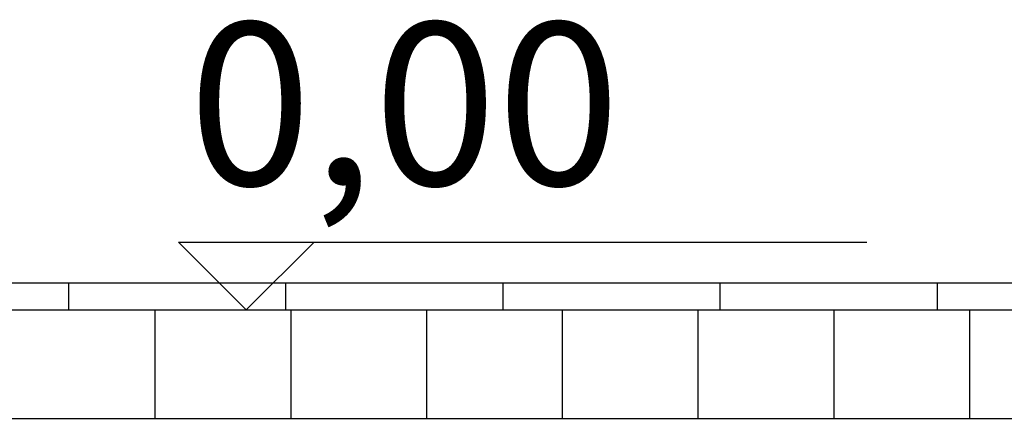
# Model space of a CAD drawing. Extents: x 471.4 to 560, y 621.7 to 682.1.
# Drawn here: x 543.3 to 545.1, y 660.1 to 660.8 of the extents above; entities that cross this region are included whole.
import ezdxf

# ---------------------------------------------------------------- set-up
doc = ezdxf.new("R2010")
doc.units = 0
for name, color, linetype in [('INVISTA', 8, 'CONTINUOUS'), ('SEZIONE', 1, 'CONTINUOUS'), ('TESTO_E_QUOTE', 9, 'CONTINUOUS')]:
    doc.layers.add(name, color=color, linetype=linetype)
doc.styles.get("Standard").update_dxf_attribs({"font": 'stylu.ttf'})

msp = doc.modelspace()

# ---------------------------------------------------------------- linework, layer by layer
at = {"layer": 'INVISTA'}
for p, q in [((543.5152, 660.0732), (543.5152, 660.2732)), ((543.7652, 660.0732), (543.7652, 660.2732)), ((544.0152, 660.0732), (544.0152, 660.2732)), ((544.2652, 660.0732), (544.2652, 660.2732)), ((544.5152, 660.0732), (544.5152, 660.2732)), ((544.7652, 660.0732), (544.7652, 660.2732)), ((545.0152, 660.0732), (545.0152, 660.2732))]:
    msp.add_line(p, q, dxfattribs=at)
at = {"layer": 'SEZIONE'}
for p, q in [((534.7152, 660.3232), (555.7052, 660.3232)), ((543.3552, 660.3232), (543.3552, 660.2732)), ((543.7552, 660.3232), (543.7552, 660.2732)), ((544.1552, 660.3232), (544.1552, 660.2732)), ((544.5552, 660.3232), (544.5552, 660.2732)), ((544.9552, 660.3232), (544.9552, 660.2732)), ((534.7152, 660.2732), (545.6652, 660.2732)), ((539.4902, 660.0732), (545.4152, 660.0732))]:
    msp.add_line(p, q, dxfattribs=at)
at = {"layer": 'TESTO_E_QUOTE'}
for p, q in [((543.6828, 660.2732), (543.5578, 660.3982)), ((543.5578, 660.3982), (544.8259, 660.3982)), ((543.6828, 660.2732), (543.5578, 660.3982)), ((543.5578, 660.3982), (544.8259, 660.3982)), ((543.6828, 660.2732), (543.8078, 660.3982)), ((543.6828, 660.2732), (543.8078, 660.3982))]:
    msp.add_line(p, q, dxfattribs=at)

# ---------------------------------------------------------------- texts
at = {"layer": 'TESTO_E_QUOTE', "insert": (543.5762, 660.8032), "char_height": 0.3, "width": 1.297957, "attachment_point": 1}
msp.add_mtext('{\\fStylus BT|b0|i0|c0|p34;0,00}', dxfattribs=at)
msp.add_mtext('{\\fStylus BT|b0|i0|c0|p34;0,00}', dxfattribs=at)

doc.saveas('drawing.dxf')
